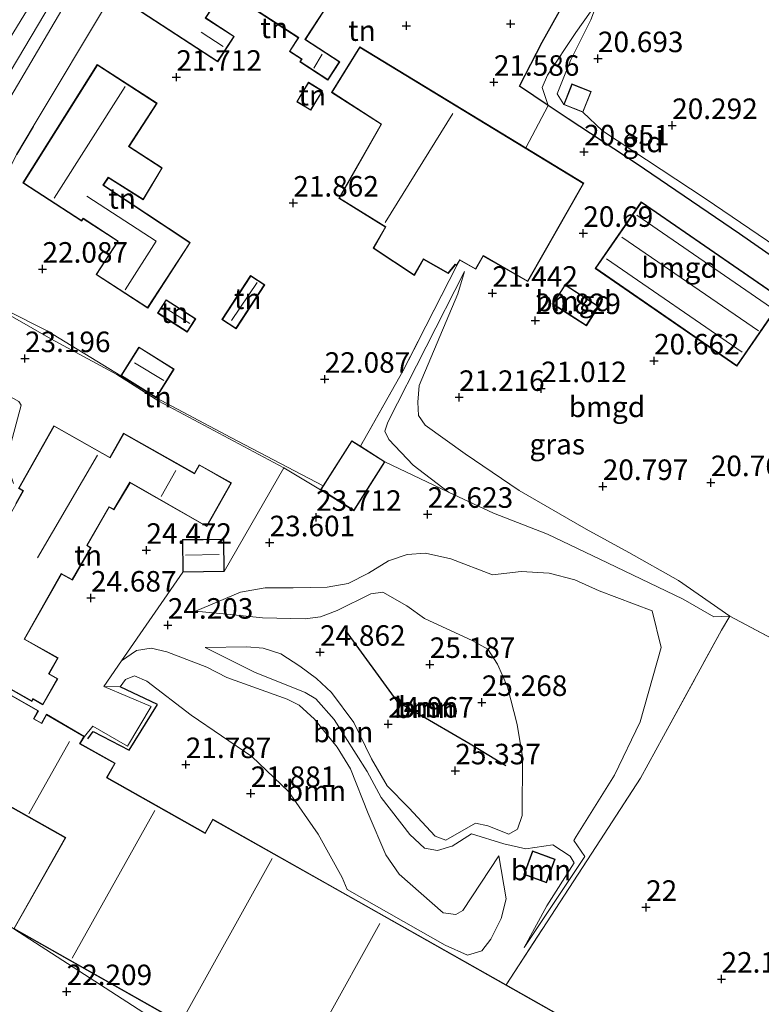
# Model space of a CAD drawing. Units: metres. Extents: x 199995 to 206345, y 362499 to 368753.
# Drawn here: x 200664 to 200754, y 363988 to 364107 of the extents above; entities that cross this region are included whole.
import ezdxf
from ezdxf.enums import TextEntityAlignment as Align

# ---------------------------------------------------------------- set-up
doc = ezdxf.new("R2010")
doc.units = ezdxf.units.M
doc.linetypes.add('IE-TERREINAFSCHEIDING', pattern=[10, 8, -2])
doc.layers.get('0').update_dxf_attribs({"lineweight": 25})
for name, color, linetype, lineweight in [('B-ME-GR-BOOM-GV-B6', 93, 'Continuous', 18), ('B-ME-GW-KRUINLIJN-L-B1', 93, 'Continuous', 18), ('B-ME-GW-TEENLIJN-L-B1', 93, 'Continuous', 18), ('B-ME-IE-GRASLAND-GV-B6', 93, 'Continuous', 18), ('B-ME-IE-GRONDWERKLIJN-GROND_INGERICHT-GV-B6', 253, 'Continuous', 18), ('B-ME-IE-HULPGEOMETRIE-L-B1', 53, 'Continuous', 18), ('B-ME-IE-TERREINAFSCHEIDING-RASTERHEKWERK-L-B1', 8, 'IE-TERREINAFSCHEIDING', 18), ('B-ME-KG-KADASTRAAL-DAKRAND-L-B1', 13, 'Continuous', 18), ('B-ME-KG-KADASTRAAL-NOKLIJN-L-B1', 13, 'Continuous', 18), ('B-ME-VH-VERH_SOORT-BITUMEN-GV-B6', 8, 'IE-TERREINAFSCHEIDING-NATUURLIJK-HOUTWAL', 18)]:
    doc.layers.add(name, color=color, linetype=linetype, lineweight=lineweight)
for name, color, linetype in [('B-ME-GW-HOOGTEPUNT-S-B1', 10, 'Continuous'), ('B-ME-IE-TERREINAFSCHEIDING-HAAG-L-B1', 10, 'Continuous'), ('B-ME-OG-BREUK-L-B1', 10, 'Continuous')]:
    doc.layers.add(name, color=color, linetype=linetype)
doc.styles.add('NLCS-ISO', font='NLCS-ISO.TTF')
doc.linetypes.add('IE-TERREINAFSCHEIDING-NATUURLIJK-HOUTWAL', pattern='A,7,-1.5,[67,NLCS.SHX,S=0.75,R=45,X=0,Y=0],-1.5,7,-1.5,[70,NLCS.SHX,S=0.75,R=0,X=0,Y=0],-1.5', length=20)

# ---------------------------------------------------------------- blocks, each defined once
blk = doc.blocks.new('hoogtepunt')
for p, q in [((-0.5, 0), (0.5, 0)), ((0, 0.5), (0, -0.5))]:
    blk.add_line(p, q)

msp = doc.modelspace()

# ---------------------------------------------------------------- linework, layer by layer
at = {"layer": 'B-ME-GR-BOOM-GV-B6'}
for points in [[(200715.802, 364049.88, 22.581), (200721.251, 364047.312, 22.412), (200727.856, 364044.741, 21.879), (200735.129, 364041.257, 21.717), (200744.343, 364036.844, 21.488), (200748.082, 364034.682, 21.449), (200750.019, 364034.765, 20.948), (200749.008, 364033.052, 22.534), (200741.971, 364020.145, 22.419), (200739.179, 364015.051, 22.426), (200733.747, 364006.698, 22.284), (200722.803, 363989.868, 22.421), (200704.83, 364000.026, 22.318), (200687.094, 364010.05, 22.318), (200686.152, 364008.384, 22.318), (200674.24, 364015.116, 22.318), (200675.226, 364016.861, 22.318), (200670.939, 364019.256, 22.318), (200671.486, 364020.128, 22.318), (200672.477, 364021.363, 23.87), (200676.699, 364018.917, 23.783), (200679.584, 364023.749, 23.985), (200673.824, 364026.184, 24.424), (200675.805, 364026.139, 22.959), (200676.479, 364027.052, 22.939), (200677.564, 364027.485, 22.871), (200679.086, 364026.834, 22.662), (200684.477, 364022.704, 22.115), (200691.855, 364017.69, 22.095), (200696.299, 364013.397, 22.156), (200699.915, 364008.201, 22.298), (200702.839, 364002.941, 22.352), (200703.461, 364001.482, 22.352), (200715.401, 363994.701, 22.675), (200718.12, 363993.478, 22.568), (200719.857, 363994.026, 22.574), (200720.96, 363995.431, 22.669), (200722.179, 363997.963, 23.141), (200722.79, 364000.356, 23.533), (200721.901, 364005.577, 24.333), (200717.52, 363998.91, 24.444), (200716.671, 363998.444, 24.39), (200715.158, 363998.657, 24.41), (200709.8, 364003.365, 24.188), (200708.16, 364005.691, 24.012), (200705.998, 364010.718, 24.032), (200703.858, 364016.161, 24.14), (200702.252, 364018.793, 24.194), (200699.489, 364022.231, 24.201), (200697.596, 364023.92, 24.012), (200696.132, 364024.663, 23.978), (200688.81, 364027.285, 23.789), (200686.384, 364028.572, 23.823), (200681.506, 364030.425, 24.019), (200679.607, 364030.856, 23.918), (200677.79, 364030.571, 23.965), (200675.998, 364029.331, 24.349), (200683.459, 364040.129, 24.093), (200688.483, 364040.192, 24.093), (200695.753, 364052.825, 23.459), (200700.221, 364050.157, 23.384), (200704.27, 364047.592, 23.31), (200708.051, 364053.562, 22.669), (200715.802, 364049.88, 22.581)], [(200721.157, 364039.806, 22.723), (200724.65, 364040.196, 22.52), (200728.023, 364040.002, 22.237), (200731.152, 364039.176, 21.879), (200734.131, 364037.86, 21.859), (200740.593, 364035.423, 21.579), (200741.657, 364030.944, 21.58), (200739.132, 364021.887, 22.001), (200735.988, 364015.416, 22.419), (200731.337, 364007.915, 22.797), (200731.036, 364007.464, 22.733), (200732.375, 364005.518, 22.604), (200725, 363994.401, 22.647), (200727.739, 363999.491, 23.528), (200731.08, 364004.737, 23.464), (200730.586, 364005.532, 23.528), (200728.481, 364006.934, 23.7), (200725.197, 364006.425, 24.195), (200722.52, 364007.061, 24.474), (200718.576, 364008.262, 24.657), (200716.252, 364006.768, 24.62), (200716.19, 364006.751, 24.62), (200714.46, 364006.248, 24.593), (200712.853, 364006.525, 24.525), (200711.093, 364008.162, 24.417), (200707.583, 364012.693, 24.201), (200705.879, 364015.855, 24.201), (200701.869, 364022.176, 24.309), (200699.628, 364024.697, 24.309), (200698.356, 364025.477, 24.248), (200692.17, 364027.934, 23.904), (200686.17, 364030.951, 24.101), (200691.248, 364031.018, 24.309), (200693.234, 364030.858, 24.41), (200695.361, 364030.17, 24.566), (200697.691, 364028.685, 24.856), (200699.7, 364027.179, 24.802), (200701.537, 364025.458, 24.694), (200704.245, 364021.829, 24.809), (200706.401, 364017.407, 24.721), (200708.339, 364014.117, 24.721), (200710.959, 364011.411, 24.768), (200714.159, 364007.979, 24.964), (200715.475, 364007.47, 25.004), (200719.061, 364009.551, 25.247), (200720.566, 364009.251, 25.234), (200723.139, 364008.2, 24.917), (200724.194, 364008.832, 24.91), (200724.735, 364010.498, 24.923), (200724.801, 364017.646, 25.166), (200724.148, 364021.592, 25.403), (200722.954, 364026.166, 25.301), (200721.745, 364028.925, 25.072), (200720.584, 364030.752, 25.133), (200718.742, 364031.745, 25.133), (200712.87, 364034.486, 25.018), (200710.735, 364036.008, 24.809), (200707.806, 364037.69, 24.343), (200706.348, 364037.497, 24.309), (200702.231, 364035.456, 24.404), (200700.193, 364034.691, 24.404), (200698.357, 364034.423, 24.41), (200693.134, 364034.574, 24.323), (200688.809, 364035.003, 24.37), (200684.991, 364035.385, 24.133), (200690.459, 364037.688, 23.803), (200693.486, 364038.194, 23.729), (200696.864, 364038.233, 23.634), (200701.001, 364038.305, 23.762), (200703.561, 364038.759, 23.776), (200706.039, 364039.995, 23.614), (200708.471, 364041.499, 23.506), (200710.77, 364042.257, 23.29), (200712.988, 364042.453, 23.02), (200716.065, 364041.761, 22.952), (200721.157, 364039.806, 22.723)], [(200684.991, 364035.385, 24.133), (200688.809, 364035.003, 24.37), (200693.134, 364034.574, 24.323), (200698.357, 364034.423, 24.41), (200700.193, 364034.691, 24.404), (200702.231, 364035.456, 24.404), (200706.348, 364037.497, 24.309), (200707.806, 364037.69, 24.343), (200710.735, 364036.008, 24.809), (200712.87, 364034.486, 25.018), (200718.742, 364031.745, 25.133), (200720.584, 364030.752, 25.133), (200721.745, 364028.925, 25.072), (200722.954, 364026.166, 25.301), (200724.148, 364021.592, 25.403), (200724.801, 364017.646, 25.166), (200724.735, 364010.498, 24.923), (200724.194, 364008.832, 24.91), (200723.139, 364008.2, 24.917), (200720.566, 364009.251, 25.234), (200719.061, 364009.551, 25.247), (200715.475, 364007.47, 25.004), (200714.159, 364007.979, 24.964), (200710.959, 364011.411, 24.768), (200708.339, 364014.117, 24.721), (200706.401, 364017.407, 24.721), (200704.245, 364021.829, 24.809), (200701.537, 364025.458, 24.694), (200699.7, 364027.179, 24.802), (200697.691, 364028.685, 24.856), (200695.361, 364030.17, 24.566), (200693.234, 364030.858, 24.41), (200691.248, 364031.018, 24.309), (200686.17, 364030.951, 24.101), (200692.17, 364027.934, 23.904), (200698.356, 364025.477, 24.248), (200699.628, 364024.697, 24.309), (200701.869, 364022.176, 24.309), (200705.879, 364015.855, 24.201), (200707.583, 364012.693, 24.201), (200711.093, 364008.162, 24.417), (200712.853, 364006.525, 24.525), (200714.46, 364006.248, 24.593), (200716.19, 364006.751, 24.62), (200716.252, 364006.768, 24.62), (200718.576, 364008.262, 24.657), (200722.52, 364007.061, 24.474), (200725.197, 364006.425, 24.195), (200728.481, 364006.934, 23.7), (200730.586, 364005.532, 23.528), (200731.08, 364004.737, 23.464), (200727.739, 363999.491, 23.528), (200725, 363994.401, 22.647), (200732.375, 364005.518, 22.604), (200731.036, 364007.464, 22.733), (200731.337, 364007.915, 22.797), (200735.988, 364015.416, 22.419), (200739.132, 364021.887, 22.001), (200741.657, 364030.944, 21.58), (200740.593, 364035.423, 21.579), (200734.131, 364037.86, 21.859), (200731.152, 364039.176, 21.879), (200728.023, 364040.002, 22.237), (200724.65, 364040.196, 22.52), (200721.157, 364039.806, 22.723), (200716.065, 364041.761, 22.952), (200712.988, 364042.453, 23.02), (200710.77, 364042.257, 23.29), (200708.471, 364041.499, 23.506), (200706.039, 364039.995, 23.614), (200703.561, 364038.759, 23.776), (200701.001, 364038.305, 23.762), (200696.864, 364038.233, 23.634), (200693.486, 364038.194, 23.729), (200690.459, 364037.688, 23.803), (200684.991, 364035.385, 24.133)], [(200721.901, 364005.577, 24.333), (200722.79, 364000.356, 23.533), (200722.179, 363997.963, 23.141), (200720.96, 363995.431, 22.669), (200719.857, 363994.026, 22.574), (200718.12, 363993.478, 22.568), (200715.401, 363994.701, 22.675), (200703.461, 364001.482, 22.352), (200702.839, 364002.941, 22.352), (200699.915, 364008.201, 22.298), (200696.299, 364013.397, 22.156), (200691.855, 364017.69, 22.095), (200684.477, 364022.704, 22.115), (200679.086, 364026.834, 22.662), (200677.564, 364027.485, 22.871), (200676.479, 364027.052, 22.939), (200675.805, 364026.139, 22.959), (200673.824, 364026.184, 24.424), (200675.998, 364029.331, 24.349), (200677.79, 364030.571, 23.965), (200679.607, 364030.856, 23.918), (200681.506, 364030.425, 24.019), (200686.384, 364028.572, 23.823), (200688.81, 364027.285, 23.789), (200696.132, 364024.663, 23.978), (200697.596, 364023.92, 24.012), (200699.489, 364022.231, 24.201), (200702.252, 364018.793, 24.194), (200703.858, 364016.161, 24.14), (200705.998, 364010.718, 24.032), (200708.16, 364005.691, 24.012), (200709.8, 364003.365, 24.188), (200715.158, 363998.657, 24.41), (200716.671, 363998.444, 24.39), (200717.52, 363998.91, 24.444), (200721.901, 364005.577, 24.333)], [(200727.722, 364002.31, 23.587), (200728.761, 364005.179, 23.587), (200726.013, 364006.174, 23.587), (200724.974, 364003.305, 23.587), (200727.722, 364002.31, 23.587)]]:
    msp.add_polyline3d(points, dxfattribs=at)
at = {"layer": 'B-ME-GW-KRUINLIJN-L-B1'}
for p, q in [((200680.518, 364060.948, 23.303), (200675.419, 364064.176, 23.141)), ((200680.518, 364060.948, 23.303), (200695.753, 364052.825, 23.459)), ((200695.753, 364052.825, 23.459), (200700.221, 364050.157, 23.384)), ((200675.998, 364029.331, 24.349), (200677.79, 364030.571, 23.965)), ((200673.824, 364026.184, 24.424), (200675.998, 364029.331, 24.349))]:
    msp.add_line(p, q, dxfattribs=at)
for points in [[(200689.242, 364144.839, 21.619), (200688.299, 364143.321, 21.662), (200678.62, 364130.074, 21.747), (200671.98, 364120.43, 21.961), (200669.493, 364116.863, 21.904), (200668.368, 364115.055, 21.818), (200666.647, 364112.142, 22.075), (200658.491, 364098.81, 22.018), (200651.49, 364088.485, 21.761)], [(200733.978, 364109.625, 20.475), (200731.274, 364105.846, 20.959), (200727.833, 364100.635, 21.152), (200727.203, 364099.132, 21.131), (200727.924, 364096.957, 21.296)], [(200750.019, 364034.765, 20.948), (200748.082, 364034.682, 21.449), (200744.343, 364036.844, 21.488), (200735.129, 364041.257, 21.717), (200727.856, 364044.741, 21.879), (200721.251, 364047.312, 22.412), (200715.802, 364049.88, 22.581), (200711.504, 364053.146, 22.493), (200708.527, 364056.289, 22.338), (200708.032, 364057.286, 22.203), (200708.395, 364058.374, 22.095), (200717.736, 364076.725, 21.818)], [(200656.668, 364074.655, 22.338), (200667.397, 364068.55, 22.804), (200675.419, 364064.176, 23.141)], [(200686.17, 364030.951, 24.101), (200691.248, 364031.018, 24.309), (200693.234, 364030.858, 24.41), (200695.361, 364030.17, 24.566), (200697.691, 364028.685, 24.856), (200699.7, 364027.179, 24.802), (200701.537, 364025.458, 24.694), (200704.245, 364021.829, 24.809), (200706.401, 364017.407, 24.721), (200708.339, 364014.117, 24.721), (200710.959, 364011.411, 24.768), (200714.159, 364007.979, 24.964), (200715.475, 364007.47, 25.004), (200719.061, 364009.551, 25.247), (200720.566, 364009.251, 25.234), (200723.139, 364008.2, 24.917), (200724.194, 364008.832, 24.91), (200724.735, 364010.498, 24.923), (200724.801, 364017.646, 25.166), (200724.148, 364021.592, 25.403), (200722.954, 364026.166, 25.301), (200721.745, 364028.925, 25.072), (200720.584, 364030.752, 25.133), (200718.742, 364031.745, 25.133), (200712.87, 364034.486, 25.018), (200710.735, 364036.008, 24.809), (200707.806, 364037.69, 24.343), (200706.348, 364037.497, 24.309), (200702.231, 364035.456, 24.404), (200700.193, 364034.691, 24.404), (200698.357, 364034.423, 24.41), (200693.134, 364034.574, 24.323), (200688.809, 364035.003, 24.37), (200684.991, 364035.385, 24.133)], [(200721.901, 364005.577, 24.333), (200717.52, 363998.91, 24.444), (200716.671, 363998.444, 24.39), (200715.158, 363998.657, 24.41), (200709.8, 364003.365, 24.188), (200708.16, 364005.691, 24.012), (200705.998, 364010.718, 24.032), (200703.858, 364016.161, 24.14), (200702.252, 364018.793, 24.194), (200699.489, 364022.231, 24.201), (200697.596, 364023.92, 24.012), (200696.132, 364024.663, 23.978), (200688.81, 364027.285, 23.789), (200686.384, 364028.572, 23.823), (200681.506, 364030.425, 24.019), (200679.607, 364030.856, 23.918), (200677.79, 364030.571, 23.965)], [(200725, 363994.401, 22.647), (200727.739, 363999.491, 23.528), (200731.08, 364004.737, 23.464), (200730.586, 364005.532, 23.528), (200728.481, 364006.934, 23.7)]]:
    msp.add_polyline3d(points, dxfattribs=at)
at = {"layer": 'B-ME-GW-TEENLIJN-L-B1'}
for p, q in [((200716.933, 364073.995, 21.663), (200717.736, 364076.725, 21.818)), ((200673.824, 364026.184, 24.424), (200675.805, 364026.139, 22.959))]:
    msp.add_line(p, q, dxfattribs=at)
for points in [[(200651.49, 364088.485, 21.761), (200657.177, 364092.706, 21.704), (200658.272, 364094.128, 21.704), (200669.957, 364113.802, 21.348), (200682.165, 364131.194, 21.023)], [(200729.816, 364097.05, 20.711), (200729.028, 364098.381, 20.711), (200730.659, 364102.41, 20.711), (200733.105, 364107.385, 20.615), (200733.978, 364109.625, 20.475)], [(200767.973, 364069.325, 20.835), (200764.808, 364073.325, 20.437), (200756.784, 364079.013, 20.19), (200747.028, 364085.637, 20.201), (200734.551, 364093.857, 20.319), (200732.16, 364096.121, 20.711)], [(200675.92, 364064.034, 22.257), (200666.944, 364069.523, 22.281), (200656.668, 364074.655, 22.338)], [(200716.933, 364073.995, 21.663), (200712.217, 364062.83, 21.717), (200712.04, 364060.82, 21.737), (200712.149, 364059.187, 21.69), (200712.96, 364058.015, 21.623), (200717.826, 364054.513, 21.292), (200724.4, 364050.066, 21.002), (200732.565, 364045.359, 20.981), (200737.754, 364042.524, 20.914), (200743.773, 364039.093, 20.894), (200750.019, 364034.765, 20.948)], [(200662.847, 364050.915, 23.983), (200662.191, 364052.884, 23.882), (200662.099, 364054.233, 23.875), (200663.754, 364060.469, 23.518), (200663.484, 364060.913, 23.497), (200652.273, 364067.182, 22.863)], [(200700.52, 364050.628, 22.244), (200689.306, 364056.523, 22.298), (200680.2, 364061.35, 22.257)], [(200684.991, 364035.385, 24.133), (200690.459, 364037.688, 23.803), (200693.486, 364038.194, 23.729), (200696.864, 364038.233, 23.634), (200701.001, 364038.305, 23.762), (200703.561, 364038.759, 23.776), (200706.039, 364039.995, 23.614), (200708.471, 364041.499, 23.506), (200710.77, 364042.257, 23.29), (200712.988, 364042.453, 23.02), (200716.065, 364041.761, 22.952), (200721.157, 364039.806, 22.723)], [(200721.157, 364039.806, 22.723), (200724.65, 364040.196, 22.52), (200728.023, 364040.002, 22.237), (200731.152, 364039.176, 21.879), (200734.131, 364037.86, 21.859), (200740.593, 364035.423, 21.579)], [(200731.337, 364007.915, 22.797), (200735.988, 364015.416, 22.419), (200739.132, 364021.887, 22.001), (200741.657, 364030.944, 21.58), (200740.593, 364035.423, 21.579)], [(200716.252, 364006.768, 24.62), (200716.19, 364006.751, 24.62), (200714.46, 364006.248, 24.593), (200712.853, 364006.525, 24.525), (200711.093, 364008.162, 24.417), (200707.583, 364012.693, 24.201), (200705.879, 364015.855, 24.201), (200701.869, 364022.176, 24.309), (200699.628, 364024.697, 24.309), (200698.356, 364025.477, 24.248), (200692.17, 364027.934, 23.904), (200686.17, 364030.951, 24.101)], [(200675.805, 364026.139, 22.959), (200676.479, 364027.052, 22.939), (200677.564, 364027.485, 22.871), (200679.086, 364026.834, 22.662), (200684.477, 364022.704, 22.115), (200691.855, 364017.69, 22.095), (200696.299, 364013.397, 22.156), (200699.915, 364008.201, 22.298), (200702.839, 364002.941, 22.352), (200703.461, 364001.482, 22.352)], [(200728.481, 364006.934, 23.7), (200725.197, 364006.425, 24.195), (200722.52, 364007.061, 24.474), (200718.576, 364008.262, 24.657), (200716.252, 364006.768, 24.62)], [(200731.337, 364007.915, 22.797), (200731.036, 364007.464, 22.733), (200732.375, 364005.518, 22.604), (200725, 363994.401, 22.647)], [(200721.901, 364005.577, 24.333), (200722.79, 364000.356, 23.533), (200722.179, 363997.963, 23.141), (200720.96, 363995.431, 22.669), (200719.857, 363994.026, 22.574), (200718.12, 363993.478, 22.568)], [(200718.12, 363993.478, 22.568), (200715.401, 363994.701, 22.675), (200703.461, 364001.482, 22.352)]]:
    msp.add_polyline3d(points, dxfattribs=at)
at = {"layer": 'B-ME-IE-GRASLAND-GV-B6'}
for points in [[(200682.165, 364131.194, 21.023), (200669.957, 364113.802, 21.348), (200658.272, 364094.128, 21.704), (200657.177, 364092.706, 21.704), (200651.49, 364088.485, 21.761), (200658.491, 364098.81, 22.018), (200666.647, 364112.142, 22.075), (200668.368, 364115.055, 21.818), (200669.493, 364116.863, 21.904), (200671.98, 364120.43, 21.961), (200678.62, 364130.074, 21.747), (200688.299, 364143.321, 21.662), (200689.242, 364144.839, 21.619), (200693.826, 364147.929, 21.348), (200699.142, 364150.964, 20.895), (200691.523, 364143.105, 20.881), (200685.792, 364136.247, 21.009), (200682.165, 364131.194, 21.023)], [(200673.603, 364116.931, 21.266), (200662.104, 364097.334, 21.437), (200651.968, 364080.592, 22.021), (200645.509, 364069.673, 22.762), (200636.338, 364054.25, 22.99)], [(200666.647, 364112.142, 22.075), (200658.491, 364098.81, 22.018), (200651.49, 364088.485, 21.761), (200650.124, 364085.864, 21.733), (200648.577, 364079.856, 22.032), (200646.75, 364076.831, 22.317), (200645.204, 364074.395, 22.616), (200643.535, 364073.185, 22.702), (200642.213, 364073.069, 22.702), (200640.916, 364073.33, 22.702), (200631.989, 364075.569, 22.986), (200632.545, 364081.291, 21.404), (200637.503, 364079.271, 21.434), (200640.795, 364077.567, 21.576), (200642.586, 364077.238, 21.562), (200643.815, 364078.398, 21.562), (200648.32, 364087.113, 21.434), (200657.206, 364100.598, 21.533), (200665.719, 364115.715, 21.405)], [(200636.338, 364054.25, 22.99), (200634.726, 364054.624, 23.183), (200644.593, 364071.289, 22.898), (200639.015, 364072.679, 22.87), (200631.883, 364074.627, 23.069), (200614.089, 364079.813, 23.069), (200623.51, 364078.18, 22.973), (200631.989, 364075.569, 22.986), (200640.916, 364073.33, 22.702), (200642.213, 364073.069, 22.702), (200643.535, 364073.185, 22.702), (200645.204, 364074.395, 22.616), (200646.75, 364076.831, 22.317), (200648.577, 364079.856, 22.032), (200650.124, 364085.864, 21.733), (200651.49, 364088.485, 21.761), (200657.177, 364092.706, 21.704), (200658.272, 364094.128, 21.704), (200669.957, 364113.802, 21.348)], [(200716.933, 364073.995, 21.663), (200712.217, 364062.83, 21.717), (200712.04, 364060.82, 21.737), (200712.149, 364059.187, 21.69), (200712.96, 364058.015, 21.623), (200717.826, 364054.513, 21.292), (200724.4, 364050.066, 21.002), (200732.565, 364045.359, 20.981), (200737.754, 364042.524, 20.914), (200743.773, 364039.093, 20.894), (200750.019, 364034.765, 20.948), (200748.082, 364034.682, 21.449), (200744.343, 364036.844, 21.488), (200735.129, 364041.257, 21.717), (200727.856, 364044.741, 21.879), (200721.251, 364047.312, 22.412), (200715.802, 364049.88, 22.581), (200711.504, 364053.146, 22.493), (200708.527, 364056.289, 22.338), (200708.032, 364057.286, 22.203), (200708.395, 364058.374, 22.095), (200717.736, 364076.725, 21.818), (200716.933, 364073.995, 21.663)]]:
    msp.add_polyline3d(points, dxfattribs=at)
at = {"layer": 'B-ME-IE-GRONDWERKLIJN-GROND_INGERICHT-GV-B6'}
for points in [[(200756.784, 364079.013, 20.19), (200747.028, 364085.637, 20.201), (200734.551, 364093.857, 20.319), (200732.16, 364096.121, 20.711), (200733.159, 364098.642, 20.711), (200730.815, 364099.571, 20.711), (200729.816, 364097.05, 20.711), (200729.028, 364098.381, 20.711), (200730.659, 364102.41, 20.711), (200733.105, 364107.385, 20.615), (200733.978, 364109.625, 20.475), (200731.274, 364105.846, 20.959), (200727.833, 364100.635, 21.152), (200727.203, 364099.132, 21.131), (200727.924, 364096.957, 21.296), (200724.414, 364099.316, 21.618), (200727.172, 364104.66, 21.186), (200731.565, 364112.515, 20.914), (200734.003, 364110.998, 20.617), (200737.603, 364116.782, 20.644), (200747.518, 364131.022, 20.387), (200752.525, 364137.936, 20.401), (200763.188, 364128.22, 20.32)], [(200702.557, 364102.267, 21.737), (200698.384, 364104.996, 21.737), (200700.912, 364108.878, 21.737), (200698.85, 364110.221, 21.737), (200699.344, 364110.979, 21.737), (200684.936, 364120.363, 21.737), (200677.483, 364108.919, 21.737), (200687.698, 364102.267, 21.737), (200689.705, 364105.35, 21.737), (200686.233, 364107.611, 21.737), (200688.486, 364111.071, 21.737), (200697.506, 364105.197, 21.737), (200696.421, 364103.532, 21.737), (200697.885, 364102.579, 21.737), (200697.682, 364102.266, 21.737), (200701.105, 364100.037, 21.737), (200702.557, 364102.267, 21.737)], [(200731.565, 364112.515, 20.914), (200727.172, 364104.66, 21.186), (200724.414, 364099.316, 21.618), (200727.924, 364096.957, 21.296), (200725.195, 364091.777, 21.704), (200704.981, 364104.085, 21.704), (200701.548, 364098.542, 21.704), (200707.585, 364094.672, 21.704), (200702.452, 364085.649, 21.704), (200708.111, 364082.149, 21.704), (200706.62, 364079.557, 21.704), (200711.642, 364076.252, 21.704), (200712.756, 364078.2, 21.704), (200715.744, 364076.492, 21.704), (200716.62, 364077.552, 21.704), (200716.808, 364077.444, 21.704), (200710.227, 364064.601, 21.859), (200705.067, 364055.451, 22.171), (200704.006, 364056.124, 22.183), (200700.52, 364050.628, 22.244), (200689.306, 364056.523, 22.298), (200680.2, 364061.35, 22.257), (200682.391, 364064.843, 22.257), (200678.111, 364067.527, 22.257), (200675.92, 364064.034, 22.257), (200666.944, 364069.523, 22.281), (200656.668, 364074.655, 22.338)], [(200663.206, 364090.965, 21.6), (200665.249, 364094.403, 21.586), (200674.521, 364109.945, 21.386)], [(200729.816, 364097.05, 20.711), (200732.16, 364096.121, 20.711), (200734.551, 364093.857, 20.319), (200747.028, 364085.637, 20.201), (200756.784, 364079.013, 20.19), (200764.808, 364073.325, 20.437), (200767.973, 364069.325, 20.835), (200764.98, 364071.751, 20.686), (200751.219, 364081.324, 20.619), (200738.613, 364089.889, 20.761), (200730.374, 364095.311, 21.071), (200727.924, 364096.957, 21.296), (200727.203, 364099.132, 21.131), (200727.833, 364100.635, 21.152), (200731.274, 364105.846, 20.959), (200733.978, 364109.625, 20.475), (200733.105, 364107.385, 20.615), (200730.659, 364102.41, 20.711), (200729.028, 364098.381, 20.711), (200729.816, 364097.05, 20.711)], [(200684.36, 364080.246, 22.007), (200673.789, 364087.239, 22.007), (200674.382, 364088.153, 22.007), (200678.626, 364085.463, 22.007), (200680.945, 364089.342, 22.007), (200676.915, 364091.958, 22.007), (200680.331, 364097.22, 22.007), (200673.03, 364101.93, 22.007), (200663.974, 364087.519, 22.007), (200671.139, 364082.868, 22.007), (200671.316, 364083.141, 22.007), (200675.52, 364080.412, 22.007), (200672.887, 364076.356, 22.007), (200679.182, 364072.269, 22.007), (200684.36, 364080.246, 22.007)], [(200700.467, 364098.724, 21.677), (200698.748, 364099.773, 21.677), (200697.306, 364097.409, 21.677), (200699.025, 364096.36, 21.677), (200700.467, 364098.724, 21.677)], [(200759.585, 364029.69, 21.123), (200750.019, 364034.765, 20.948), (200743.773, 364039.093, 20.894), (200737.754, 364042.524, 20.914), (200732.565, 364045.359, 20.981), (200724.4, 364050.066, 21.002), (200717.826, 364054.513, 21.292), (200712.96, 364058.015, 21.623), (200712.149, 364059.187, 21.69), (200712.04, 364060.82, 21.737), (200712.217, 364062.83, 21.717), (200716.933, 364073.995, 21.663), (200717.736, 364076.725, 21.818), (200708.395, 364058.374, 22.095), (200708.032, 364057.286, 22.203), (200708.527, 364056.289, 22.338), (200711.504, 364053.146, 22.493), (200715.802, 364049.88, 22.581), (200708.051, 364053.562, 22.669), (200705.067, 364055.451, 22.171), (200710.227, 364064.601, 21.859), (200716.808, 364077.444, 21.704), (200717.183, 364078.099, 21.704), (200719.107, 364077, 21.704), (200720.02, 364078.597, 21.704), (200725.427, 364075.506, 20.994), (200732.266, 364087.472, 20.833), (200725.195, 364091.777, 21.704), (200727.924, 364096.957, 21.296), (200730.374, 364095.311, 21.071)], [(200730.374, 364095.311, 21.071), (200738.613, 364089.889, 20.761), (200751.219, 364081.324, 20.619), (200764.98, 364071.751, 20.686)], [(200739.249, 364085.21, 20.576), (200733.661, 364077.109, 20.576), (200750.898, 364065.218, 20.576), (200756.486, 364073.319, 20.576), (200739.249, 364085.21, 20.576)], [(200693.428, 364075.109, 22.142), (200691.702, 364076.235, 22.142), (200688.201, 364070.882, 22.142), (200689.925, 364069.754, 22.142), (200693.428, 364075.109, 22.142)], [(200656.668, 364074.655, 22.338), (200667.397, 364068.55, 22.804), (200675.419, 364064.176, 23.141)], [(200675.92, 364064.034, 22.257), (200680.2, 364061.35, 22.257), (200689.306, 364056.523, 22.298), (200700.52, 364050.628, 22.244), (200700.221, 364050.157, 23.384), (200695.753, 364052.825, 23.459), (200680.518, 364060.948, 23.303), (200675.419, 364064.176, 23.141), (200667.397, 364068.55, 22.804), (200656.668, 364074.655, 22.338), (200666.944, 364069.523, 22.281), (200675.92, 364064.034, 22.257)], [(200729.97, 364075.123, 20.846), (200728.458, 364072.771, 20.846), (200732.575, 364070.126, 20.846), (200734.086, 364072.479, 20.846), (200729.97, 364075.123, 20.846)], [(200681.401, 364073.295, 22.129), (200680.365, 364071.674, 22.129), (200683.988, 364069.357, 22.129), (200685.024, 364070.977, 22.129), (200681.401, 364073.295, 22.129)], [(200675.419, 364064.176, 23.141), (200680.518, 364060.948, 23.303), (200695.753, 364052.825, 23.459), (200688.483, 364040.192, 24.093), (200688.434, 364044.144, 24.093), (200683.409, 364044.081, 24.093), (200683.459, 364040.129, 24.093), (200675.998, 364029.331, 24.349), (200673.824, 364026.184, 24.424), (200679.584, 364023.749, 23.985), (200676.699, 364018.917, 23.783), (200672.477, 364021.363, 23.87), (200671.486, 364020.128, 22.318), (200666.844, 364022.811, 24.397), (200666.245, 364021.752, 23.972), (200665.327, 364022.271, 23.54), (200665.876, 364023.243, 24.323), (200659.275, 364026.973, 23.715)], [(200663.484, 364060.913, 23.497), (200663.754, 364060.469, 23.518), (200662.099, 364054.233, 23.875)], [(200662.099, 364054.233, 23.875), (200663.754, 364060.469, 23.518), (200663.484, 364060.913, 23.497)], [(200659.443, 364027.559, 23.789), (200665.066, 364024.381, 24.35), (200665.224, 364024.662, 24.296), (200666.426, 364023.982, 24.309), (200668.216, 364027.149, 24.478), (200667.164, 364027.743, 24.275), (200668.256, 364029.674, 24.593), (200664.191, 364031.971, 24.437), (200668.662, 364039.88, 24.458), (200669.998, 364039.143, 24.552), (200672.297, 364043.102, 24.525), (200671.817, 364043.368, 24.464), (200674.492, 364048.027, 24.404), (200675.052, 364047.714, 24.424), (200677.017, 364051.01, 24.289), (200686.359, 364045.664, 23.708), (200689.369, 364050.989, 23.56), (200685.447, 364053.206, 23.29), (200684.86, 364052.169, 23.27), (200676.236, 364057.043, 23.357), (200674.57, 364054.095, 23.337), (200667.753, 364057.948, 23.729), (200663.445, 364050.325, 23.914)], [(200663.445, 364050.325, 23.914), (200663.988, 364050.018, 23.937), (200663.108, 364048.462, 24.365)], [(200758.038, 363969.954, 22.318), (200740.302, 363979.978, 22.318), (200722.803, 363989.868, 22.421), (200733.747, 364006.698, 22.284), (200739.179, 364015.051, 22.426), (200741.971, 364020.145, 22.419), (200749.008, 364033.052, 22.534), (200750.019, 364034.765, 20.948), (200759.585, 364029.69, 21.123)], [(200661.206, 364012.25, 22.318), (200669.125, 364007.775, 22.318), (200662.864, 363996.696, 22.318)], [(200646.686, 364004.767, 22.312), (200653.109, 364001.458, 22.249), (200662.864, 363996.696, 22.318), (200761.458, 363932.961, 22.198)], [(200761.458, 363932.961, 22.198), (200662.864, 363996.696, 22.318), (200686.176, 363983.52, 22.318), (200709.489, 363970.344, 22.318), (200709.18, 363969.798, 22.318), (200727.642, 363959.364, 22.318), (200746.104, 363948.929, 22.318), (200746.853, 363950.253, 22.318), (200753.586, 363946.447, 22.318), (200763.869, 363964.642, 22.318)]]:
    msp.add_polyline3d(points, dxfattribs=at)
at = {"layer": 'B-ME-IE-HULPGEOMETRIE-L-B1'}
msp.add_polyline3d([(200761.458, 363932.961, 22.198), (200662.864, 363996.696, 22.318), (200648.279, 364007.117, 22.26), (200647.645, 364007.519, 23.419), (200644.427, 364009.807, 23.288), (200643.95, 364010.154, 24.262), (200639.63, 364010.528, 24.262), (200634.483, 364013.672, 24.262), (200632.721, 364015.539, 23.696), (200624.42, 364024.334, 23.385), (200624.336, 364024.39, 22.544), (200623.893, 364024.685, 22.659), (200620.57, 364026.898, 22.567), (200620.227, 364027.126, 22.605), (200619.354, 364027.707, 23.454), (200603.779, 364038.079, 23.454), (200604.963, 364052.954, 23.339), (200605.068, 364054.273, 23.454), (200587.864, 364048.676, 22.233)], dxfattribs=at)
at = {"layer": 'B-ME-IE-TERREINAFSCHEIDING-HAAG-L-B1'}
for p, q in [((200730.374, 364095.311, 21.071), (200727.924, 364096.957, 21.296)), ((200665.249, 364094.403, 21.586), (200663.206, 364090.965, 21.6))]:
    msp.add_line(p, q, dxfattribs=at)
for points in [[(200727.924, 364096.957, 21.296), (200724.414, 364099.316, 21.618), (200727.172, 364104.66, 21.186), (200731.565, 364112.515, 20.914)], [(200767.973, 364069.325, 20.835), (200764.98, 364071.751, 20.686), (200751.219, 364081.324, 20.619), (200738.613, 364089.889, 20.761), (200730.374, 364095.311, 21.071)]]:
    msp.add_polyline3d(points, dxfattribs=at)
at = {"layer": 'B-ME-IE-TERREINAFSCHEIDING-RASTERHEKWERK-L-B1'}
for points in [[(200716.808, 364077.444, 21.704), (200710.227, 364064.601, 21.859), (200705.067, 364055.451, 22.171)], [(200722.803, 363989.868, 22.421), (200733.747, 364006.698, 22.284), (200739.179, 364015.051, 22.426), (200741.971, 364020.145, 22.419), (200749.008, 364033.052, 22.534), (200750.019, 364034.765, 20.948), (200759.585, 364029.69, 21.123), (200767.54, 364024.684, 21.332), (200779.463, 364009.632, 21.719)], [(200671.486, 364020.128, 22.318), (200672.477, 364021.363, 23.87), (200676.699, 364018.917, 23.783), (200679.584, 364023.749, 23.985), (200673.824, 364026.184, 24.424)]]:
    msp.add_polyline3d(points, dxfattribs=at)
at = {"layer": 'B-ME-KG-KADASTRAAL-DAKRAND-L-B1'}
for points in [[(200702.488, 364102.253, 23.58), (200701.09, 364100.106, 23.614), (200697.751, 364102.281, 23.668), (200697.955, 364102.594, 23.661), (200696.491, 364103.547, 23.83), (200697.575, 364105.212, 23.843), (200688.472, 364111.14, 24.35), (200686.164, 364107.597, 24.032), (200689.636, 364105.335, 24.019), (200687.683, 364102.336, 24.093), (200677.553, 364108.934, 25.916), (200684.951, 364120.294, 25.808), (200699.275, 364110.964, 24.147), (200698.779, 364110.208, 24.302), (200700.842, 364108.863, 23.445), (200698.315, 364104.982, 23.729), (200702.488, 364102.253, 23.58)], [(200732.199, 364087.454, 23.108), (200725.408, 364075.574, 23.351), (200720.001, 364078.665, 23.486), (200719.089, 364077.068, 23.54), (200717.162, 364078.164, 24.255), (200716.774, 364077.521, 24.505), (200716.609, 364077.616, 23.958), (200715.732, 364076.557, 23.81), (200712.738, 364078.27, 24.363), (200711.625, 364076.323, 23.992), (200706.687, 364079.573, 24.154), (200708.178, 364082.166, 24.829), (200702.519, 364085.667, 24.883), (200707.652, 364094.688, 24.599), (200701.616, 364098.558, 24.64), (200704.997, 364104.016, 24.62), (200732.199, 364087.454, 23.108)], [(200684.291, 364080.232, 24.728), (200679.167, 364072.338, 24.775), (200672.956, 364076.37, 24.721), (200675.589, 364080.427, 24.761), (200671.302, 364083.21, 25.47), (200671.124, 364082.937, 25.477), (200664.043, 364087.534, 25.605), (200673.046, 364101.86, 25.632), (200680.261, 364097.205, 25.693), (200676.846, 364091.944, 25.558), (200680.877, 364089.327, 24.073), (200678.609, 364085.532, 24.113), (200674.373, 364088.231, 25.565), (200673.719, 364087.225, 24.518), (200684.291, 364080.232, 24.728)], [(200700.398, 364098.707, 23.276), (200699.008, 364096.429, 23.29), (200697.375, 364097.425, 23.283), (200698.765, 364099.704, 23.276), (200700.398, 364098.707, 23.276)], [(200730.843, 364099.506, 23.121), (200733.094, 364098.614, 23.114), (200732.132, 364096.186, 23.074), (200729.881, 364097.078, 23.081), (200730.843, 364099.506, 23.121)], [(200739.262, 364085.141, 23.027), (200756.417, 364073.306, 23.006), (200750.885, 364065.288, 22.986), (200733.731, 364077.122, 23.114), (200739.262, 364085.141, 23.027)], [(200693.359, 364075.094, 23.533), (200689.911, 364069.823, 23.526), (200688.27, 364070.897, 23.526), (200691.717, 364076.166, 23.418), (200693.359, 364075.094, 23.533)], [(200729.985, 364075.054, 22.466), (200734.017, 364072.464, 22.439), (200732.56, 364070.196, 22.655), (200728.527, 364072.786, 22.635), (200729.985, 364075.054, 22.466)], [(200681.416, 364073.225, 24.005), (200684.955, 364070.962, 24.012), (200683.973, 364069.426, 23.992), (200680.434, 364071.689, 24.053), (200681.416, 364073.225, 24.005)], [(200678.127, 364067.458, 24.208), (200682.322, 364064.828, 24.262), (200680.184, 364061.419, 24.255), (200675.989, 364064.049, 24.255), (200678.127, 364067.458, 24.208)], [(200661.536, 364045.579, 27.758), (200664.056, 364050.037, 27.812), (200663.513, 364050.344, 27.394), (200667.772, 364057.88, 27.38), (200674.589, 364054.027, 26.78), (200676.255, 364056.975, 26.739), (200684.879, 364052.1, 25.895), (200685.465, 364053.138, 25.902), (200689.301, 364050.97, 25.902), (200686.341, 364045.733, 25.99), (200676.999, 364051.078, 28.163), (200675.034, 364047.781, 28.163), (200674.474, 364048.095, 28.163), (200671.748, 364043.349, 28.197), (200672.228, 364043.083, 28.13), (200669.979, 364039.211, 28.157), (200668.643, 364039.949, 26.847), (200664.123, 364031.952, 27.259), (200668.188, 364029.655, 27.252), (200667.098, 364027.723, 26.901), (200668.148, 364027.13, 26.665), (200666.407, 364024.05, 26.685), (200665.205, 364024.729, 27.158), (200665.047, 364024.449, 27.171), (200659.412, 364027.63, 27.171)], [(200704.021, 364056.055, 24.809), (200707.982, 364053.547, 24.491), (200704.255, 364047.661, 24.458), (200700.29, 364050.172, 24.68), (200704.021, 364056.055, 24.809)], [(200688.433, 364040.241, 26.159), (200683.508, 364040.179, 26.186), (200683.46, 364044.032, 26.213), (200688.384, 364044.094, 26.165), (200688.433, 364040.241, 26.159)], [(200659.214, 364026.951, 26.591), (200665.808, 364023.224, 26.57), (200665.257, 364022.253, 26.935), (200666.265, 364021.685, 26.827), (200666.862, 364022.742, 26.503), (200671.416, 364020.111, 26.53), (200670.868, 364019.238, 26.55), (200675.158, 364016.842, 26.55), (200674.172, 364015.097, 26.867), (200686.171, 364008.316, 26.462), (200687.113, 364009.982, 26.476), (200704.827, 363999.97, 27.409), (200740.256, 363979.946, 29.276)], [(200686.244, 363983.54, 28.342), (200662.932, 363996.715, 26.773), (200669.193, 364007.794, 26.658), (200661.187, 364012.318, 25.308)], [(200727.692, 364002.374, 26.361), (200725.038, 364003.335, 26.395), (200726.043, 364006.11, 26.402), (200728.697, 364005.149, 26.381), (200727.692, 364002.374, 26.361)]]:
    msp.add_polyline3d(points, dxfattribs=at)
at = {"layer": 'B-ME-KG-KADASTRAAL-NOKLIJN-L-B1'}
for p, q in [((200685.682, 364105.88, 25.2), (200688.342, 364104.14, 25.207)), ((200699.375, 364101.489, 24.262), (200700.414, 364103.196, 24.282)), ((200676.443, 364099.243, 29.432), (200667.777, 364085.662, 29.439)), ((200708.06, 364082.713, 26.57), (200716.32, 364095.962, 26.584)), ((200755.1, 364072.3, 23.762), (200738.699, 364083.586, 23.769)), ((200736.893, 364080.898, 23.783), (200753.513, 364069.487, 23.762)), ((200751.545, 364066.924, 23.735), (200735.018, 364078.285, 23.749)), ((200689.352, 364070.761, 24.221), (200692.496, 364075.408, 24.215)), ((200681.232, 364072.359, 24.566), (200684.282, 364070.407, 24.572)), ((200677.553, 364065.624, 24.964), (200681.149, 364063.46, 24.964)), ((200673.056, 364054.359, 30.911), (200665.743, 364041.877, 30.917)), ((200682.585, 364052.488, 28.771), (200680.83, 364049.353, 28.751)), ((200683.791, 364042.203, 26.942), (200687.86, 364042.284, 26.942)), ((200664.705, 364010.703, 28.811), (200669.644, 364019.522, 28.811)), ((200669.984, 363993.13, 29.918), (200680.041, 364011.118, 29.804)), ((200683.282, 363985.418, 29.797), (200694.322, 364005.249, 29.662)), ((200707.415, 363997.344, 29.702), (200696.775, 363978.203, 29.817))]:
    msp.add_line(p, q, dxfattribs=at)
msp.add_polyline3d([(200671.745, 364085.887, 26.975), (200680.207, 364080.412, 26.948), (200676.427, 364074.492, 26.921)], dxfattribs=at)
at = {"layer": 'B-ME-OG-BREUK-L-B1'}
for points in [[(200703.224, 364033.071, 24.337), (200709.485, 364024.4, 24.862), (200718.44, 364019.225, 25.212), (200722.762, 364016.588, 25.287)], [(200671.896, 364019.821, 22.358), (200672.532, 364020.725, 22.358), (200676.924, 364018.435, 22.129), (200680.382, 364024.026, 22.345), (200675.805, 364026.139, 22.959)]]:
    msp.add_polyline3d(points, dxfattribs=at)
at = {"layer": 'B-ME-VH-VERH_SOORT-BITUMEN-GV-B6'}
msp.add_polyline3d([(200674.521, 364109.945, 21.386), (200665.249, 364094.403, 21.586), (200663.206, 364090.965, 21.6), (200662.479, 364089.479, 21.643), (200658.005, 364082.295, 21.842), (200654.329, 364076.077, 22.264), (200651.049, 364070.529, 22.64), (200644.41, 364059.331, 22.925), (200641.754, 364054.852, 23.039), (200637.749, 364048.276, 23.052), (200637.309, 364047.555, 23.053), (200629.522, 364034.239, 22.825), (200629.043, 364033.422, 22.811), (200623.893, 364024.685, 22.659), (200620.57, 364026.898, 22.567), (200626.552, 364036.835, 22.779), (200626.333, 364036.98, 22.766), (200627.094, 364038.208, 22.691), (200634.303, 364050.76, 22.947), (200636.338, 364054.25, 22.99), (200645.509, 364069.673, 22.762), (200651.968, 364080.592, 22.021), (200662.104, 364097.334, 21.437), (200673.603, 364116.931, 21.266)], dxfattribs=at)

# ---------------------------------------------------------------- block references
at = {"layer": 'B-ME-GW-HOOGTEPUNT-S-B1', "rotation": 90}
for p in [(200710.667, 364106.657, 21.522), (200710.667, 364106.657, 21.522), (200723.348, 364106.89, 21.156), (200723.348, 364106.89, 21.156), (200733.976, 364102.658, 20.693), (200733.976, 364102.658, 20.693), (200682.662, 364100.394, 21.712), (200682.662, 364100.394, 21.712), (200721.311, 364099.782, 21.586), (200721.311, 364099.782, 21.586), (200743.016, 364094.516, 20.292), (200743.016, 364094.516, 20.292), (200732.289, 364091.307, 20.851), (200732.289, 364091.307, 20.851), (200696.895, 364085.074, 21.862), (200696.895, 364085.074, 21.862), (200732.192, 364081.387, 20.69), (200732.192, 364081.387, 20.69), (200666.362, 364077.025, 22.087), (200666.362, 364077.025, 22.087), (200721.129, 364074.092, 21.442), (200721.129, 364074.092, 21.442), (200726.355, 364070.765, 20.829), (200726.355, 364070.765, 20.829), (200664.234, 364066.133, 23.196), (200664.234, 364066.133, 23.196), (200740.809, 364065.847, 20.662), (200740.809, 364065.847, 20.662), (200700.718, 364063.619, 22.087), (200700.718, 364063.619, 22.087), (200727.072, 364062.476, 21.012), (200727.072, 364062.476, 21.012), (200717.082, 364061.409, 21.216), (200717.082, 364061.409, 21.216), (200734.569, 364050.564, 20.797), (200734.569, 364050.564, 20.797), (200747.717, 364051.031, 20.762), (200747.717, 364051.031, 20.762), (200699.67, 364046.808, 23.712), (200699.67, 364046.808, 23.712), (200713.248, 364047.175, 22.623), (200713.248, 364047.175, 22.623), (200694.012, 364043.713, 23.601), (200694.012, 364043.713, 23.601), (200679.012, 364042.793, 24.472), (200679.012, 364042.793, 24.472), (200672.267, 364036.977, 24.687), (200672.267, 364036.977, 24.687), (200681.619, 364033.676, 24.203), (200681.619, 364033.676, 24.203), (200700.152, 364030.376, 24.862), (200700.152, 364030.376, 24.862), (200713.511, 364028.892, 25.187), (200713.511, 364028.892, 25.187), (200719.846, 364024.268, 25.268), (200719.846, 364024.268, 25.268), (200708.446, 364021.631, 24.967), (200708.446, 364021.631, 24.967), (200683.807, 364016.703, 21.787), (200683.807, 364016.703, 21.787), (200716.616, 364015.94, 25.337), (200716.616, 364015.94, 25.337), (200691.716, 364013.182, 21.881), (200691.716, 364013.182, 21.881), (200739.841, 363999.318, 22), (200739.841, 363999.318, 22), (200749.025, 363990.578, 22.162), (200749.025, 363990.578, 22.162), (200669.299, 363989.053, 22.209), (200669.299, 363989.053, 22.209)]:
    msp.add_blockref('hoogtepunt', p, dxfattribs=at)

# ---------------------------------------------------------------- texts
at = {"layer": 'B-ME-GR-BOOM-GV-B6', "ltscale": 0.2, "style": 'NLCS-ISO'}
for p in [(200712.8434, 364023.6206), (200713.3193, 364023.6788), (200702.9609, 364020.6674), (200699.6512, 364013.4947), (200727.0384, 364003.8556)]:
    msp.add_text('bmn', height=2.5, dxfattribs=at).set_placement(p, align=Align.MIDDLE_CENTER)
at = {"layer": 'B-ME-GW-HOOGTEPUNT-S-B1', "ltscale": 0.2, "style": 'NLCS-ISO'}
for s, p in [('20.693', (200733.976, 364102.658, 20.693)), ('20.693', (200733.976, 364102.658, 20.693)), ('21.712', (200682.662, 364100.394, 21.712)), ('21.712', (200682.662, 364100.394, 21.712)), ('21.586', (200721.311, 364099.782, 21.586)), ('21.586', (200721.311, 364099.782, 21.586)), ('20.292', (200743.016, 364094.516, 20.292)), ('20.292', (200743.016, 364094.516, 20.292)), ('20.851', (200732.289, 364091.307, 20.851)), ('20.851', (200732.289, 364091.307, 20.851)), ('21.862', (200696.895, 364085.074, 21.862)), ('21.862', (200696.895, 364085.074, 21.862)), ('20.69', (200732.192, 364081.387, 20.69)), ('20.69', (200732.192, 364081.387, 20.69)), ('22.087', (200666.362, 364077.025, 22.087)), ('22.087', (200666.362, 364077.025, 22.087)), ('21.442', (200721.129, 364074.092, 21.442)), ('21.442', (200721.129, 364074.092, 21.442)), ('20.829', (200726.355, 364070.765, 20.829)), ('20.829', (200726.355, 364070.765, 20.829)), ('23.196', (200664.234, 364066.133, 23.196)), ('23.196', (200664.234, 364066.133, 23.196)), ('20.662', (200740.809, 364065.847, 20.662)), ('20.662', (200740.809, 364065.847, 20.662)), ('22.087', (200700.718, 364063.619, 22.087)), ('22.087', (200700.718, 364063.619, 22.087)), ('21.012', (200727.072, 364062.476, 21.012)), ('21.012', (200727.072, 364062.476, 21.012)), ('21.216', (200717.082, 364061.409, 21.216)), ('21.216', (200717.082, 364061.409, 21.216)), ('20.762', (200747.717, 364051.031, 20.762)), ('20.762', (200747.717, 364051.031, 20.762)), ('20.797', (200734.569, 364050.564, 20.797)), ('20.797', (200734.569, 364050.564, 20.797)), ('23.712', (200699.67, 364046.808, 23.712)), ('23.712', (200699.67, 364046.808, 23.712)), ('22.623', (200713.248, 364047.175, 22.623)), ('22.623', (200713.248, 364047.175, 22.623)), ('24.472', (200679.012, 364042.793, 24.472)), ('24.472', (200679.012, 364042.793, 24.472)), ('23.601', (200694.012, 364043.713, 23.601)), ('23.601', (200694.012, 364043.713, 23.601)), ('24.687', (200672.267, 364036.977, 24.687)), ('24.687', (200672.267, 364036.977, 24.687)), ('24.203', (200681.619, 364033.676, 24.203)), ('24.203', (200681.619, 364033.676, 24.203)), ('24.862', (200700.152, 364030.376, 24.862)), ('24.862', (200700.152, 364030.376, 24.862)), ('25.187', (200713.511, 364028.892, 25.187)), ('25.187', (200713.511, 364028.892, 25.187)), ('25.268', (200719.846, 364024.268, 25.268)), ('25.268', (200719.846, 364024.268, 25.268)), ('24.967', (200708.446, 364021.631, 24.967)), ('24.967', (200708.446, 364021.631, 24.967)), ('21.787', (200683.807, 364016.703, 21.787)), ('21.787', (200683.807, 364016.703, 21.787)), ('25.337', (200716.616, 364015.94, 25.337)), ('25.337', (200716.616, 364015.94, 25.337)), ('21.881', (200691.716, 364013.182, 21.881)), ('21.881', (200691.716, 364013.182, 21.881)), ('22', (200739.841, 363999.318, 22)), ('22', (200739.841, 363999.318, 22)), ('22.162', (200749.025, 363990.578, 22.162)), ('22.162', (200749.025, 363990.578, 22.162)), ('22.209', (200669.299, 363989.053, 22.209)), ('22.209', (200669.299, 363989.053, 22.209))]:
    msp.add_text(s, height=2.5, dxfattribs=at).set_placement(p, align=Align.BOTTOM_LEFT)
at = {"layer": 'B-ME-IE-GRASLAND-GV-B6', "ltscale": 0.2, "style": 'NLCS-ISO'}
msp.add_text('gras', height=2.5, dxfattribs=at).set_placement((200729.0255, 364055.7035), align=Align.MIDDLE_CENTER)
at = {"layer": 'B-ME-IE-GRONDWERKLIJN-GROND_INGERICHT-GV-B6', "ltscale": 0.2, "style": 'NLCS-ISO'}
for s, p in [('tn', (200694.5732, 364106.4)), ('tn', (200705.2483, 364106.0641)), ('tn', (200699.2026, 364098.198)), ('gld', (200739.4563, 364092.5012)), ('tn', (200676.0504, 364085.6241)), ('bmgd', (200743.9086, 364077.2132)), ('tn', (200691.3368, 364073.4178)), ('bmgd', (200731.0118, 364073.1244)), ('tn', (200682.4358, 364071.7196)), ('tn', (200680.3988, 364061.4503)), ('bmgd', (200735.0744, 364060.2536)), ('tn', (200671.932, 364042.16))]:
    msp.add_text(s, height=2.5, dxfattribs=at).set_placement(p, align=Align.MIDDLE_CENTER)

doc.saveas('drawing.dxf')
